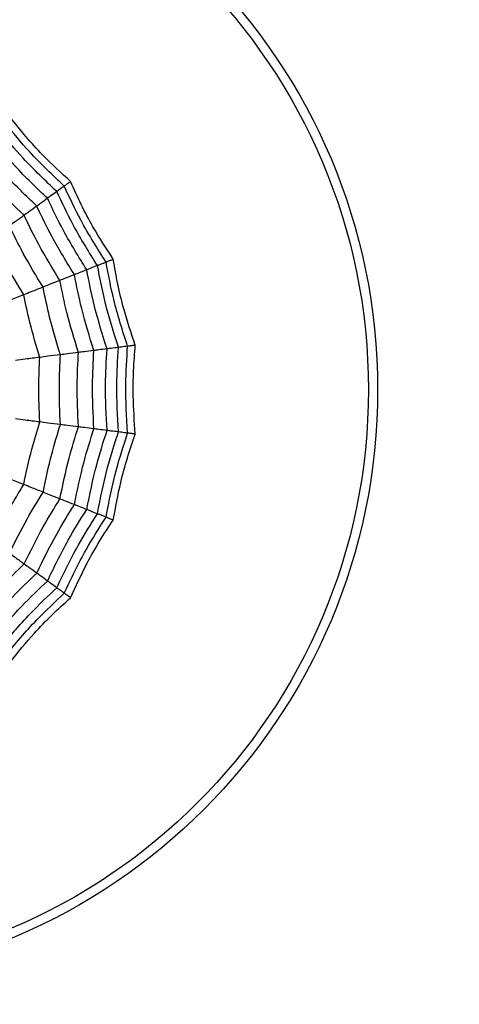
# Model space of a CAD drawing. Units: millimetres. Extents: x 100 to 2313, y 0 to 1175.
# Drawn here: x 252 to 260, y 1046 to 1062 of the extents above; entities that cross this region are included whole.
import ezdxf

# ---------------------------------------------------------------- set-up
doc = ezdxf.new("R2010")
doc.units = ezdxf.units.MM
doc.layers.add('PIEZA', color=255, linetype='Continuous')

msp = doc.modelspace()

# ---------------------------------------------------------------- linework, layer by layer
at = {"layer": 'PIEZA', "linetype": 'Continuous', "lineweight": 25}
for radius in [18.281, 16.81, 9.729, 9.578]:
    msp.add_circle((248.632, 1055.8), radius, dxfattribs=at)
for points, knots in [([(253.223, 1059.136), (253.029, 1059.318), (252.684, 1059.644), (252.382, 1060.011), (252.249, 1060.173)], [0, 0, 0, 0, 0.559948, 1, 1, 1, 1]), ([(253.326, 1059.211), (253.172, 1059.353), (252.916, 1059.588), (252.588, 1059.947), (252.416, 1060.163), (252.33, 1060.271)], [0, 0, 0, 0, 0.431945, 0.715441, 1, 1, 1, 1]), ([(253.1, 1059.047), (252.913, 1059.225), (252.577, 1059.543), (252.282, 1059.899), (252.153, 1060.056)], [0, 0, 0, 0, 0.559955, 1, 1, 1, 1]), ([(252.948, 1058.936), (252.767, 1059.108), (252.444, 1059.417), (252.158, 1059.76), (252.032, 1059.91)], [0, 0, 0, 0, 0.5599608, 1, 1, 1, 1]), ([(252.772, 1058.808), (252.599, 1058.974), (252.291, 1059.271), (252.015, 1059.599), (251.894, 1059.743)], [0, 0, 0, 0, 0.5599654, 1, 1, 1, 1]), ([(252.565, 1058.657), (252.401, 1058.816), (252.109, 1059.099), (251.846, 1059.409), (251.73, 1059.546)], [0, 0, 0, 0, 0.559969, 1, 1, 1, 1]), ([(253.326, 1059.211), (253.309, 1059.199), (253.282, 1059.179), (253.255, 1059.159), (253.236, 1059.145), (253.227, 1059.139), (253.223, 1059.136)], [0, 0, 0, 0, 0.339993, 0.559995, 0.779998, 1, 1, 1, 1]), ([(254.027, 1057.936), (253.912, 1058.112), (253.723, 1058.403), (253.495, 1058.833), (253.383, 1059.085), (253.326, 1059.211)], [0, 0, 0, 0, 0.431945, 0.715441, 1, 1, 1, 1]), ([(253.1, 1059.047), (253.066, 1059.022), (253.004, 1058.977), (252.965, 1058.948), (252.948, 1058.936)], [0, 0, 0, 0, 0.559989, 1, 1, 1, 1]), ([(253.223, 1059.136), (253.194, 1059.115), (253.142, 1059.077), (253.113, 1059.056), (253.1, 1059.047)], [0, 0, 0, 0, 0.559988, 1, 1, 1, 1]), ([(253.767, 1057.833), (253.63, 1058.053), (253.384, 1058.445), (253.187, 1058.863), (253.1, 1059.047)], [0, 0, 0, 0, 0.559955, 1, 1, 1, 1]), ([(253.908, 1057.889), (253.766, 1058.114), (253.512, 1058.516), (253.311, 1058.946), (253.223, 1059.136)], [0, 0, 0, 0, 0.559948, 1, 1, 1, 1]), ([(252.948, 1058.936), (252.909, 1058.908), (252.841, 1058.858), (252.793, 1058.823), (252.772, 1058.808)], [0, 0, 0, 0, 0.559989, 1, 1, 1, 1]), ([(253.592, 1057.764), (253.46, 1057.976), (253.224, 1058.355), (253.032, 1058.758), (252.948, 1058.936)], [0, 0, 0, 0, 0.559961, 1, 1, 1, 1]), ([(252.772, 1058.808), (252.727, 1058.775), (252.646, 1058.717), (252.59, 1058.675), (252.565, 1058.657)], [0, 0, 0, 0, 0.559985, 1, 1, 1, 1]), ([(253.39, 1057.684), (253.264, 1057.888), (253.039, 1058.252), (252.853, 1058.638), (252.772, 1058.808)], [0, 0, 0, 0, 0.5599654, 1, 1, 1, 1]), ([(252.565, 1058.657), (252.513, 1058.62), (252.421, 1058.553), (252.353, 1058.504), (252.324, 1058.482)], [0, 0, 0, 0, 0.559983, 1, 1, 1, 1]), ([(253.152, 1057.589), (253.033, 1057.784), (252.82, 1058.13), (252.643, 1058.496), (252.565, 1058.657)], [0, 0, 0, 0, 0.559969, 1, 1, 1, 1]), ([(252.875, 1057.48), (252.764, 1057.663), (252.565, 1057.989), (252.398, 1058.332), (252.324, 1058.482)], [0, 0, 0, 0, 0.559971, 1, 1, 1, 1]), ([(252.558, 1057.354), (252.456, 1057.524), (252.273, 1057.826), (252.117, 1058.143), (252.048, 1058.282)], [0, 0, 0, 0, 0.559971, 1, 1, 1, 1]), ([(253.908, 1057.889), (253.875, 1057.876), (253.815, 1057.852), (253.782, 1057.839), (253.767, 1057.833)], [0, 0, 0, 0, 0.559988, 1, 1, 1, 1]), ([(254.027, 1057.936), (254.008, 1057.928), (253.976, 1057.916), (253.945, 1057.903), (253.923, 1057.895), (253.913, 1057.891), (253.908, 1057.889)], [0, 0, 0, 0, 0.339993, 0.559995, 0.779998, 1, 1, 1, 1]), ([(254.262, 1056.511), (254.18, 1056.764), (254.034, 1057.217), (253.947, 1057.684), (253.908, 1057.889)], [0, 0, 0, 0, 0.559948, 1, 1, 1, 1]), ([(254.388, 1056.527), (254.322, 1056.726), (254.211, 1057.055), (254.097, 1057.528), (254.05, 1057.8), (254.027, 1057.936)], [0, 0, 0, 0, 0.431945, 0.715441, 1, 1, 1, 1]), ([(253.592, 1057.764), (253.548, 1057.746), (253.469, 1057.715), (253.414, 1057.693), (253.39, 1057.684)], [0, 0, 0, 0, 0.559989, 1, 1, 1, 1]), ([(253.767, 1057.833), (253.728, 1057.818), (253.657, 1057.79), (253.612, 1057.772), (253.592, 1057.764)], [0, 0, 0, 0, 0.559989, 1, 1, 1, 1]), ([(253.924, 1056.469), (253.849, 1056.707), (253.715, 1057.133), (253.63, 1057.571), (253.592, 1057.764)], [0, 0, 0, 0, 0.559961, 1, 1, 1, 1]), ([(254.112, 1056.492), (254.033, 1056.739), (253.893, 1057.179), (253.806, 1057.634), (253.767, 1057.833)], [0, 0, 0, 0, 0.559955, 1, 1, 1, 1]), ([(253.152, 1057.589), (253.092, 1057.566), (252.986, 1057.524), (252.909, 1057.493), (252.875, 1057.48)], [0, 0, 0, 0, 0.559983, 1, 1, 1, 1]), ([(253.39, 1057.684), (253.338, 1057.663), (253.246, 1057.627), (253.18, 1057.601), (253.152, 1057.589)], [0, 0, 0, 0, 0.559985, 1, 1, 1, 1]), ([(253.455, 1056.409), (253.388, 1056.627), (253.268, 1057.016), (253.187, 1057.414), (253.152, 1057.589)], [0, 0, 0, 0, 0.559969, 1, 1, 1, 1]), ([(253.709, 1056.441), (253.637, 1056.67), (253.51, 1057.079), (253.426, 1057.499), (253.39, 1057.684)], [0, 0, 0, 0, 0.559965, 1, 1, 1, 1]), ([(252.875, 1057.48), (252.808, 1057.453), (252.687, 1057.406), (252.598, 1057.37), (252.558, 1057.354)], [0, 0, 0, 0, 0.559979, 1, 1, 1, 1]), ([(253.159, 1056.372), (253.097, 1056.576), (252.986, 1056.942), (252.909, 1057.315), (252.875, 1057.48)], [0, 0, 0, 0, 0.559971, 1, 1, 1, 1]), ([(252.558, 1057.354), (252.481, 1057.324), (252.343, 1057.27), (252.235, 1057.227), (252.187, 1057.208)], [0, 0, 0, 0, 0.559979, 1, 1, 1, 1]), ([(252.821, 1056.329), (252.764, 1056.519), (252.663, 1056.857), (252.59, 1057.202), (252.558, 1057.354)], [0, 0, 0, 0, 0.559971, 1, 1, 1, 1]), ([(253.709, 1056.441), (253.653, 1056.434), (253.555, 1056.422), (253.485, 1056.413), (253.455, 1056.409)], [0, 0, 0, 0, 0.559985, 1, 1, 1, 1]), ([(253.709, 1055.159), (253.697, 1055.398), (253.675, 1055.826), (253.698, 1056.253), (253.709, 1056.441)], [0, 0, 0, 0, 0.559965, 1, 1, 1, 1]), ([(253.924, 1056.469), (253.877, 1056.463), (253.793, 1056.452), (253.734, 1056.445), (253.709, 1056.441)], [0, 0, 0, 0, 0.559989, 1, 1, 1, 1]), ([(253.924, 1055.131), (253.911, 1055.381), (253.887, 1055.827), (253.913, 1056.272), (253.924, 1056.469)], [0, 0, 0, 0, 0.559961, 1, 1, 1, 1]), ([(254.112, 1056.492), (254.07, 1056.487), (253.994, 1056.477), (253.946, 1056.471), (253.924, 1056.469)], [0, 0, 0, 0, 0.559989, 1, 1, 1, 1]), ([(254.112, 1055.108), (254.097, 1055.366), (254.071, 1055.828), (254.099, 1056.289), (254.112, 1056.492)], [0, 0, 0, 0, 0.559955, 1, 1, 1, 1]), ([(254.262, 1056.511), (254.226, 1056.507), (254.162, 1056.499), (254.127, 1056.494), (254.112, 1056.492)], [0, 0, 0, 0, 0.559988, 1, 1, 1, 1]), ([(254.262, 1055.089), (254.246, 1055.354), (254.217, 1055.829), (254.248, 1056.303), (254.262, 1056.511)], [0, 0, 0, 0, 0.559948, 1, 1, 1, 1]), ([(254.388, 1056.527), (254.368, 1056.525), (254.335, 1056.52), (254.301, 1056.516), (254.278, 1056.513), (254.267, 1056.512), (254.262, 1056.511)], [0, 0, 0, 0, 0.3399932, 0.5599955, 0.7799977, 1, 1, 1, 1]), ([(254.388, 1055.073), (254.373, 1055.282), (254.348, 1055.628), (254.355, 1056.115), (254.377, 1056.389), (254.388, 1056.527)], [0, 0, 0, 0, 0.431945, 0.715441, 1, 1, 1, 1]), ([(252.821, 1056.329), (252.739, 1056.319), (252.592, 1056.3), (252.477, 1056.286), (252.426, 1056.279)], [0, 0, 0, 0, 0.559979, 1, 1, 1, 1]), ([(252.821, 1055.271), (252.813, 1055.468), (252.799, 1055.821), (252.814, 1056.174), (252.821, 1056.329)], [0, 0, 0, 0, 0.559971, 1, 1, 1, 1]), ([(253.159, 1056.372), (253.088, 1056.363), (252.959, 1056.347), (252.864, 1056.335), (252.821, 1056.329)], [0, 0, 0, 0, 0.559979, 1, 1, 1, 1]), ([(253.159, 1055.228), (253.15, 1055.441), (253.133, 1055.823), (253.152, 1056.204), (253.159, 1056.372)], [0, 0, 0, 0, 0.559971, 1, 1, 1, 1]), ([(253.455, 1056.409), (253.391, 1056.401), (253.278, 1056.387), (253.196, 1056.376), (253.159, 1056.372)], [0, 0, 0, 0, 0.559983, 1, 1, 1, 1]), ([(253.455, 1055.191), (253.444, 1055.418), (253.425, 1055.824), (253.446, 1056.23), (253.455, 1056.409)], [0, 0, 0, 0, 0.559969, 1, 1, 1, 1]), ([(252.821, 1055.271), (252.739, 1055.281), (252.592, 1055.3), (252.477, 1055.314), (252.426, 1055.321)], [0, 0, 0, 0, 0.559979, 1, 1, 1, 1]), ([(252.558, 1054.245), (252.599, 1054.439), (252.673, 1054.784), (252.776, 1055.122), (252.821, 1055.271)], [0, 0, 0, 0, 0.559971, 1, 1, 1, 1]), ([(253.159, 1055.228), (253.088, 1055.237), (252.959, 1055.253), (252.864, 1055.265), (252.821, 1055.271)], [0, 0, 0, 0, 0.559979, 1, 1, 1, 1]), ([(252.875, 1054.12), (252.919, 1054.329), (252.998, 1054.703), (253.11, 1055.067), (253.159, 1055.228)], [0, 0, 0, 0, 0.559971, 1, 1, 1, 1]), ([(253.152, 1054.01), (253.198, 1054.233), (253.28, 1054.632), (253.401, 1055.02), (253.455, 1055.191)], [0, 0, 0, 0, 0.559969, 1, 1, 1, 1]), ([(253.455, 1055.191), (253.391, 1055.199), (253.278, 1055.213), (253.196, 1055.223), (253.159, 1055.228)], [0, 0, 0, 0, 0.559983, 1, 1, 1, 1]), ([(253.39, 1053.916), (253.437, 1054.151), (253.523, 1054.571), (253.652, 1054.979), (253.709, 1055.159)], [0, 0, 0, 0, 0.559965, 1, 1, 1, 1]), ([(253.709, 1055.159), (253.653, 1055.165), (253.555, 1055.178), (253.485, 1055.187), (253.455, 1055.191)], [0, 0, 0, 0, 0.559985, 1, 1, 1, 1]), ([(253.924, 1055.131), (253.877, 1055.137), (253.793, 1055.148), (253.734, 1055.155), (253.709, 1055.159)], [0, 0, 0, 0, 0.559989, 1, 1, 1, 1]), ([(253.592, 1053.836), (253.641, 1054.081), (253.729, 1054.519), (253.865, 1054.944), (253.924, 1055.131)], [0, 0, 0, 0, 0.559961, 1, 1, 1, 1]), ([(253.767, 1053.766), (253.817, 1054.021), (253.907, 1054.474), (254.049, 1054.914), (254.112, 1055.108)], [0, 0, 0, 0, 0.559955, 1, 1, 1, 1]), ([(253.908, 1053.711), (253.959, 1053.972), (254.049, 1054.439), (254.197, 1054.89), (254.262, 1055.089)], [0, 0, 0, 0, 0.559948, 1, 1, 1, 1]), ([(254.112, 1055.108), (254.07, 1055.113), (253.994, 1055.122), (253.946, 1055.129), (253.924, 1055.131)], [0, 0, 0, 0, 0.559989, 1, 1, 1, 1]), ([(254.027, 1053.664), (254.064, 1053.87), (254.125, 1054.212), (254.253, 1054.681), (254.343, 1054.942), (254.388, 1055.073)], [0, 0, 0, 0, 0.431945, 0.715441, 1, 1, 1, 1]), ([(254.262, 1055.089), (254.226, 1055.093), (254.162, 1055.101), (254.127, 1055.106), (254.112, 1055.108)], [0, 0, 0, 0, 0.559988, 1, 1, 1, 1]), ([(254.388, 1055.073), (254.368, 1055.075), (254.335, 1055.079), (254.301, 1055.084), (254.278, 1055.087), (254.267, 1055.088), (254.262, 1055.089)], [0, 0, 0, 0, 0.339993, 0.559995, 0.779998, 1, 1, 1, 1]), ([(252.558, 1054.245), (252.481, 1054.276), (252.343, 1054.33), (252.235, 1054.373), (252.187, 1054.392)], [0, 0, 0, 0, 0.5599791, 1, 1, 1, 1]), ([(252.048, 1053.318), (252.136, 1053.495), (252.294, 1053.811), (252.477, 1054.113), (252.558, 1054.245)], [0, 0, 0, 0, 0.559971, 1, 1, 1, 1]), ([(252.875, 1054.12), (252.808, 1054.147), (252.687, 1054.194), (252.598, 1054.23), (252.558, 1054.245)], [0, 0, 0, 0, 0.559979, 1, 1, 1, 1]), ([(252.324, 1053.117), (252.419, 1053.309), (252.588, 1053.651), (252.787, 1053.977), (252.875, 1054.12)], [0, 0, 0, 0, 0.559971, 1, 1, 1, 1]), ([(252.565, 1052.943), (252.665, 1053.147), (252.844, 1053.512), (253.058, 1053.858), (253.152, 1054.01)], [0, 0, 0, 0, 0.559969, 1, 1, 1, 1]), ([(253.152, 1054.01), (253.092, 1054.034), (252.986, 1054.076), (252.909, 1054.106), (252.875, 1054.12)], [0, 0, 0, 0, 0.559983, 1, 1, 1, 1]), ([(253.39, 1053.916), (253.338, 1053.937), (253.246, 1053.973), (253.18, 1053.999), (253.152, 1054.01)], [0, 0, 0, 0, 0.559985, 1, 1, 1, 1]), ([(252.772, 1052.792), (252.876, 1053.008), (253.064, 1053.393), (253.29, 1053.756), (253.39, 1053.916)], [0, 0, 0, 0, 0.559965, 1, 1, 1, 1]), ([(253.592, 1053.836), (253.548, 1053.853), (253.469, 1053.885), (253.414, 1053.907), (253.39, 1053.916)], [0, 0, 0, 0, 0.559989, 1, 1, 1, 1]), ([(252.948, 1052.664), (253.056, 1052.889), (253.25, 1053.292), (253.487, 1053.67), (253.592, 1053.836)], [0, 0, 0, 0, 0.5599608, 1, 1, 1, 1]), ([(253.1, 1052.553), (253.212, 1052.787), (253.411, 1053.204), (253.659, 1053.595), (253.767, 1053.766)], [0, 0, 0, 0, 0.559955, 1, 1, 1, 1]), ([(253.223, 1052.464), (253.337, 1052.705), (253.54, 1053.134), (253.796, 1053.535), (253.908, 1053.711)], [0, 0, 0, 0, 0.559948, 1, 1, 1, 1]), ([(253.767, 1053.766), (253.728, 1053.782), (253.657, 1053.81), (253.612, 1053.828), (253.592, 1053.836)], [0, 0, 0, 0, 0.559989, 1, 1, 1, 1]), ([(253.908, 1053.711), (253.875, 1053.724), (253.815, 1053.748), (253.782, 1053.761), (253.767, 1053.766)], [0, 0, 0, 0, 0.559988, 1, 1, 1, 1]), ([(254.027, 1053.664), (254.008, 1053.671), (253.976, 1053.684), (253.945, 1053.696), (253.923, 1053.705), (253.913, 1053.709), (253.908, 1053.711)], [0, 0, 0, 0, 0.3399932, 0.5599955, 0.7799977, 1, 1, 1, 1]), ([(253.326, 1052.389), (253.413, 1052.58), (253.558, 1052.896), (253.799, 1053.318), (253.951, 1053.549), (254.027, 1053.664)], [0, 0, 0, 0, 0.431945, 0.715441, 1, 1, 1, 1]), ([(252.565, 1052.943), (252.513, 1052.98), (252.421, 1053.047), (252.353, 1053.096), (252.324, 1053.117)], [0, 0, 0, 0, 0.559983, 1, 1, 1, 1]), ([(251.73, 1052.054), (251.878, 1052.227), (252.142, 1052.537), (252.436, 1052.818), (252.565, 1052.943)], [0, 0, 0, 0, 0.559969, 1, 1, 1, 1]), ([(252.772, 1052.792), (252.727, 1052.825), (252.646, 1052.883), (252.59, 1052.924), (252.565, 1052.943)], [0, 0, 0, 0, 0.559985, 1, 1, 1, 1]), ([(251.894, 1051.857), (252.049, 1052.04), (252.326, 1052.366), (252.635, 1052.662), (252.772, 1052.792)], [0, 0, 0, 0, 0.5599654, 1, 1, 1, 1]), ([(252.948, 1052.664), (252.909, 1052.692), (252.841, 1052.742), (252.793, 1052.777), (252.772, 1052.792)], [0, 0, 0, 0, 0.559989, 1, 1, 1, 1]), ([(252.032, 1051.689), (252.193, 1051.88), (252.481, 1052.222), (252.805, 1052.529), (252.948, 1052.664)], [0, 0, 0, 0, 0.559961, 1, 1, 1, 1]), ([(252.153, 1051.544), (252.319, 1051.742), (252.616, 1052.097), (252.952, 1052.414), (253.1, 1052.553)], [0, 0, 0, 0, 0.559955, 1, 1, 1, 1]), ([(253.1, 1052.553), (253.066, 1052.578), (253.004, 1052.623), (252.965, 1052.652), (252.948, 1052.664)], [0, 0, 0, 0, 0.5599887, 1, 1, 1, 1]), ([(253.223, 1052.464), (253.194, 1052.485), (253.142, 1052.523), (253.113, 1052.544), (253.1, 1052.553)], [0, 0, 0, 0, 0.5599879, 1, 1, 1, 1]), ([(252.249, 1051.427), (252.419, 1051.632), (252.723, 1051.997), (253.07, 1052.321), (253.223, 1052.464)], [0, 0, 0, 0, 0.5599475, 1, 1, 1, 1]), ([(253.326, 1052.389), (253.309, 1052.401), (253.282, 1052.421), (253.255, 1052.441), (253.236, 1052.455), (253.227, 1052.461), (253.223, 1052.464)], [0, 0, 0, 0, 0.339993, 0.559995, 0.779998, 1, 1, 1, 1]), ([(252.33, 1051.329), (252.462, 1051.492), (252.681, 1051.762), (253.019, 1052.111), (253.224, 1052.297), (253.326, 1052.389)], [0, 0, 0, 0, 0.4319451, 0.7154406, 1, 1, 1, 1])]:
    msp.add_open_spline(points, degree=3, knots=knots, dxfattribs=at)

doc.saveas('drawing.dxf')
